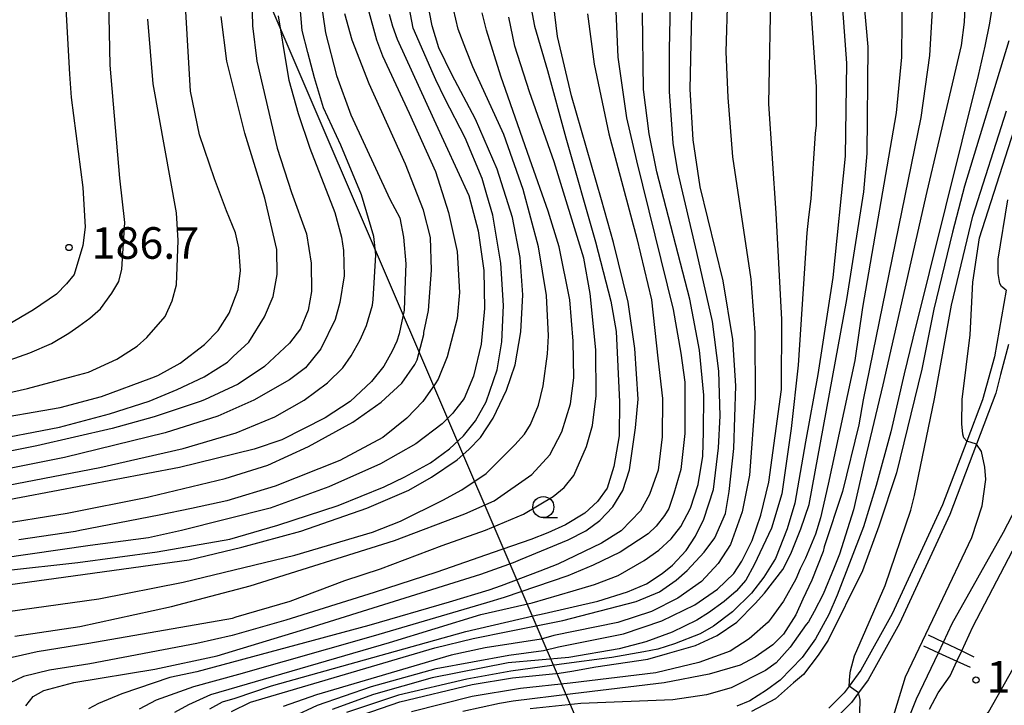
# Model space of a CAD drawing. Extents: x -16000 to -14000, y 85500 to 87000.
# Drawn here: x -15813 to -15696, y 85896 to 85978 of the extents above; entities that cross this region are included whole.
import ezdxf
from ezdxf.enums import TextEntityAlignment as Align

# ---------------------------------------------------------------- set-up
doc = ezdxf.new("R2010")
doc.units = 0
for name, color, linetype in [('2101000', 7, 'Continuous'), ('4265000', 1, '426500'), ('5101000', 4, 'Continuous'), ('5101001', 4, 'Continuous'), ('5227110', 4, 'Continuous'), ('5227120', 4, 'Continuous'), ('6331000', 3, 'Continuous'), ('7101000', 2, 'Continuous'), ('7102000', 6, 'Continuous'), ('7102001', 8, 'Continuous'), ('7312000', 1, 'Continuous')]:
    doc.layers.add(name, color=color, linetype=linetype)
doc.styles.add('PlotAnnotation', font='MS Gothic.ttf')
doc.linetypes.add('426500', pattern='A,5,[7,dmdr.shx,S=0.05,R=0,X=0,Y=0],5', length=10)

# ---------------------------------------------------------------- blocks, each defined once
blk = doc.blocks.new('633100')
at = {"layer": '6331000'}
blk.add_lwpolyline([(0, -0.5), (0.67, -0.5)], dxfattribs=at)
blk.add_circle((0, 0), 0.5, dxfattribs=at)
blk = doc.blocks.new('731200')
at = {"layer": '7312000'}
blk.add_circle((0, 0), 0.15, dxfattribs=at)

msp = doc.modelspace()

# ---------------------------------------------------------------- linework, layer by layer
at = {"layer": '2101000', "flags": 128}
for points in [[(-15696.17, 85945.7), (-15697.55, 85937.76), (-15698.99, 85932.67), (-15700.85, 85927.75), (-15703.72, 85920.18), (-15709.71, 85907.24), (-15713.41, 85900.57), (-15714.81, 85898.66), (-15715.39, 85897.87), (-15717.21, 85896.05)], [(-15695.9, 85939.23), (-15696.83, 85935.68), (-15697.39, 85933.47), (-15699.69, 85927.38), (-15702.85, 85919.04), (-15708.84, 85906.11), (-15712.54, 85899.43), (-15713.7, 85897.86), (-15714.52, 85896.73), (-15716.34, 85894.91)]]:
    msp.add_lwpolyline(points, dxfattribs=at)
at = {"layer": '4265000', "flags": 128}
msp.add_lwpolyline([(-15575.69, 85500), (-15647.07, 85661.38), (-15870.64, 86182.49), (-15958.22, 86379.76), (-16000, 86421.67)], dxfattribs=at)
at = {"layer": '5101000', "flags": 128}
for points in [[(-15703.63, 85903.89), (-15702.57, 85906.12), (-15696.5, 85916.93), (-15694.41, 85920.89)], [(-15701.45, 85902.85), (-15700.14, 85905.7), (-15693.98, 85917.48)], [(-15709.41, 85890.76), (-15706.8, 85897.16), (-15704.22, 85902.63)], [(-15705.29, 85895.92), (-15704.24, 85897.85), (-15702.81, 85899.88), (-15702.01, 85901.62)]]:
    msp.add_lwpolyline(points, dxfattribs=at)
at = {"layer": '5101001', "flags": 128}
for points in [[(-15704.22, 85902.63), (-15703.63, 85903.89)], [(-15702.01, 85901.62), (-15701.45, 85902.85)]]:
    msp.add_lwpolyline(points, dxfattribs=at)
at = {"layer": '5227110', "flags": 128}
msp.add_lwpolyline([(-15706, 85903.45), (-15704.22, 85902.63), (-15702.01, 85901.62), (-15700.46, 85900.91)], dxfattribs=at)
at = {"layer": '5227120', "flags": 128}
msp.add_lwpolyline([(-15705.43, 85904.76), (-15703.63, 85903.89), (-15701.45, 85902.85), (-15699.99, 85902.14)], dxfattribs=at)
at = {"layer": '7101000', "flags": 128}
for points in [[(-15827.13, 85908.99), (-15793.19, 85913.67), (-15786.93, 85915.18), (-15779.94, 85917.06), (-15772.11, 85919.78), (-15767.13, 85921.95), (-15764.41, 85923.46), (-15761.39, 85925.54), (-15759.99, 85926.77), (-15758.62, 85928.2), (-15757.09, 85930.49), (-15755.5, 85933.8), (-15754.5, 85936.83), (-15753.8, 85940.72), (-15753.57, 85945.13), (-15753.87, 85949.55), (-15754.81, 85954.31), (-15756.64, 85960.05), (-15759.21, 85965.97), (-15762.01, 85971.28), (-15763.53, 85974.47), (-15764.35, 85977.09), (-15764.94, 85980.1)], [(-15777.65, 85980.64), (-15777.01, 85976.23), (-15775.71, 85971.16), (-15774, 85966.49), (-15769.36, 85956.47), (-15768.2, 85954.28), (-15767.74, 85951.96), (-15767.45, 85948.82), (-15767.56, 85946.78), (-15767.66, 85943.32), (-15768.28, 85940.48), (-15768.54, 85939.63), (-15769.08, 85938.43), (-15770.1, 85936.67), (-15771.53, 85934.83), (-15774.08, 85932.45), (-15777.04, 85930.51), (-15782.21, 85927.93), (-15785.5, 85926.82), (-15794.35, 85924.64), (-15820.71, 85919.63)], [(-15788.18, 85895.65), (-15785.93, 85896.75), (-15764.01, 85903.21), (-15759.47, 85904.31), (-15755.14, 85905.21), (-15748.82, 85906.47), (-15740.12, 85908.71), (-15737.36, 85909.85), (-15735.36, 85911.25), (-15734.07, 85912.4), (-15732.03, 85914.58), (-15730.78, 85916.29), (-15729.52, 85919.16), (-15729.05, 85921.77), (-15728.52, 85926.89), (-15728.26, 85934.33), (-15728.62, 85939.82), (-15729.77, 85946.79), (-15732.5, 85957.94), (-15733.34, 85963.53), (-15733.7, 85969.56), (-15733.46, 85980.46)], [(-15772.64, 85895.24), (-15768.19, 85896.78), (-15759.58, 85898.86), (-15754.79, 85899.66), (-15749.24, 85900.2), (-15747.74, 85900.43), (-15744.92, 85900.97), (-15738.72, 85901.86), (-15736.39, 85902.53), (-15733.06, 85903.48), (-15730.5, 85904.66), (-15728.17, 85906.24), (-15725.96, 85908.48), (-15724.86, 85909.69), (-15722.71, 85912.53), (-15721.76, 85914.36), (-15720.56, 85917.34), (-15719.56, 85920.24), (-15715.1, 85944.57), (-15713.09, 85957.36), (-15712.68, 85961.9), (-15712.54, 85974.56), (-15713.03, 85979.9)], [(-15817.69, 85930.18), (-15808.51, 85931.76), (-15803.6, 85933.04), (-15797.63, 85935.29), (-15796.93, 85935.54), (-15794.28, 85937.02), (-15791.38, 85939.24), (-15789.74, 85940.9), (-15788.47, 85942.94), (-15787.37, 85945.77), (-15787.12, 85948), (-15787.3, 85950.7), (-15787.71, 85952.51), (-15788.75, 85955.11), (-15790.2, 85958.9), (-15791.98, 85964.13), (-15793.06, 85969.33), (-15793.24, 85972.68), (-15793.62, 85979.43)], [(-15812.59, 85896.32), (-15811.71, 85897.42), (-15810.47, 85898.13), (-15806.9, 85899.09), (-15797.28, 85900.69), (-15789.87, 85902.28), (-15779.08, 85905.54), (-15758.55, 85911.96), (-15754.7, 85913.34), (-15753.85, 85913.69), (-15748.18, 85916.03), (-15746.1, 85917.12), (-15744.42, 85918.33), (-15742.87, 85919.97), (-15741.7, 85921.89), (-15740.91, 85924.34), (-15740.2, 85929.32), (-15739.88, 85932.73), (-15740.26, 85938.77), (-15741.06, 85944.24), (-15742.81, 85951.33), (-15744.22, 85956.41), (-15747.81, 85968.77), (-15749.47, 85975.82), (-15749.94, 85979.72)], [(-15695.87, 85975.29), (-15701.13, 85958.02), (-15702.56, 85952.56), (-15704.76, 85943.43), (-15706.18, 85936.29), (-15709.18, 85924), (-15711.31, 85917.64), (-15713.23, 85912.37), (-15717.32, 85904.12), (-15718.5, 85902.36), (-15720.22, 85900.06), (-15721.42, 85899.04), (-15723.55, 85897.15), (-15726.4, 85895.65)]]:
    msp.add_lwpolyline(points, dxfattribs=at)
at = {"layer": '7102000', "flags": 128}
for points in [[(-15716.09, 85985.6), (-15715.14, 85972.64), (-15715.3, 85961.59), (-15716.75, 85947.18), (-15718.55, 85935.67), (-15719.99, 85927.68), (-15721.27, 85920.4), (-15722.19, 85917.33), (-15723.57, 85913.8), (-15724.95, 85911.61), (-15726.41, 85909.69), (-15728.68, 85907.48), (-15730.92, 85905.79), (-15732.51, 85904.86), (-15735.56, 85903.68), (-15737.54, 85903.05), (-15739.2, 85902.74), (-15743.02, 85902.05), (-15748.99, 85901.28), (-15754.99, 85900.46), (-15760.22, 85899.5), (-15768.35, 85897.58), (-15774.52, 85895.52)], [(-15700.82, 85984.72), (-15701.15, 85977.5), (-15701.5, 85974.74), (-15703.22, 85967.48), (-15704.29, 85962.96), (-15705.61, 85957.39), (-15710.81, 85934.45), (-15712.94, 85925.5), (-15714.3, 85919.61), (-15715.95, 85914.35), (-15716.6, 85912.77), (-15717.92, 85909.57), (-15718.99, 85907.54), (-15719.63, 85906.28), (-15719.91, 85905.99), (-15721.83, 85903.3), (-15723.47, 85901.44), (-15724.74, 85900.52), (-15728.81, 85898.46), (-15731.74, 85897.62), (-15735.75, 85897.04), (-15746.7, 85896.6), (-15752.72, 85895.98)], [(-15785.84, 85983.7), (-15785.69, 85977.07), (-15785.18, 85972.87), (-15782.74, 85962.55), (-15781.05, 85957.29), (-15779.27, 85952.39), (-15778.7, 85948.9), (-15778.68, 85945.51), (-15779.07, 85943.32), (-15779.97, 85941.1), (-15781.3, 85939.37), (-15784.26, 85936.62), (-15787.37, 85934.54), (-15791.4, 85932.65), (-15791.89, 85932.47), (-15797.36, 85930.63), (-15802.35, 85929.27), (-15811.28, 85927.21), (-15818.31, 85925.82)], [(-15790.76, 85895.96), (-15789.23, 85896.8), (-15787.75, 85897.25), (-15783.43, 85898.68), (-15760.34, 85905.14), (-15752.36, 85907.03), (-15751.04, 85907.29), (-15744.67, 85908.76), (-15741.13, 85909.85), (-15738.9, 85910.81), (-15737.04, 85912.03), (-15735.79, 85913.03), (-15734.18, 85914.76), (-15733.08, 85916.47), (-15732.08, 85918.5), (-15730.93, 85922.01), (-15730.32, 85926.98), (-15730.15, 85930.76), (-15730.29, 85936.07), (-15731.05, 85941.96), (-15732.89, 85950.17), (-15735.15, 85959.77), (-15735.7, 85963.13), (-15736.14, 85969.28), (-15736.15, 85974.32), (-15735.95, 85983.38)], [(-15704.65, 85984.33), (-15705.29, 85973.53), (-15706.31, 85966.19), (-15713.16, 85932.67), (-15713.67, 85929.71), (-15715.61, 85921.76), (-15717.77, 85915.22), (-15717.92, 85914.67), (-15719.24, 85911.26), (-15720.33, 85909.01), (-15721.16, 85907.14), (-15722.63, 85904.84), (-15723.87, 85903.57), (-15725.99, 85902.11), (-15726.04, 85902.06), (-15727.76, 85901.17), (-15731.44, 85900.07), (-15736.77, 85899.06), (-15747.65, 85897.75), (-15754.74, 85896.87), (-15756.36, 85896.59), (-15760.7, 85895.66)], [(-15780.84, 85895.05), (-15777.95, 85896.41), (-15771.56, 85898.62), (-15763.86, 85900.75), (-15755.25, 85902.35), (-15751.13, 85902.9), (-15749.33, 85903.32), (-15741.63, 85904.89), (-15737.06, 85906.41), (-15733.13, 85908.33), (-15730.47, 85910.19), (-15728.53, 85912.04), (-15727.55, 85913.5), (-15726.35, 85915.97), (-15725.3, 85918.98), (-15724.37, 85922.9), (-15722.84, 85933.9), (-15722.8, 85942.19), (-15723.48, 85954.83), (-15724.35, 85967.79), (-15724.08, 85982.48)], [(-15697.3, 85982.78), (-15698.14, 85977.38), (-15698.72, 85974.67), (-15699.49, 85971.16), (-15707.25, 85939.99), (-15708.3, 85935.73), (-15709.85, 85928.85), (-15711.61, 85922.49), (-15713.1, 85917.57), (-15716.24, 85909.48), (-15717.23, 85907.18), (-15718.82, 85904.27), (-15720.41, 85902.06), (-15723, 85899.39), (-15724.63, 85898.18), (-15726.62, 85896.92), (-15728.15, 85896.27)], [(-15708.53, 85982.1), (-15708.59, 85973.37), (-15709.24, 85966.73), (-15713.24, 85943.62), (-15714.14, 85937.34), (-15717.29, 85922.65), (-15718.2, 85918.66), (-15718.8, 85916.69), (-15719.99, 85913.87), (-15720.64, 85912.58), (-15721.14, 85911.37), (-15722.63, 85908.76), (-15724.07, 85906.72), (-15724.45, 85906.25), (-15726.68, 85904.28), (-15728.96, 85902.81), (-15732.67, 85901.47), (-15737.78, 85900.24), (-15747.94, 85899.02), (-15753.84, 85898.38), (-15759.58, 85897.42), (-15766.78, 85895.62)], [(-15831.58, 85919.28), (-15803.8, 85924.61), (-15793.93, 85926.87), (-15787.61, 85928.76), (-15783.02, 85930.66), (-15779.55, 85932.63), (-15776.76, 85934.69), (-15774.96, 85936.45), (-15773.96, 85937.88), (-15772.91, 85939.78), (-15772.14, 85941.49), (-15771.43, 85943.9), (-15771.33, 85944.58), (-15771.05, 85949.86), (-15771.26, 85952.06), (-15772.72, 85957.01), (-15775.2, 85962.91), (-15777.24, 85967.34), (-15778.32, 85970.91), (-15779.12, 85973.89), (-15779.77, 85976.5), (-15780.11, 85980.26)], [(-15816.39, 85936.73), (-15812.12, 85938.26), (-15809.54, 85939.35), (-15807.5, 85940.59), (-15806.3, 85941.42), (-15805.01, 85942.36), (-15803.74, 85943.48), (-15802.39, 85945.34), (-15801.57, 85946.7), (-15801.21, 85948.17), (-15800.83, 85953.72), (-15801.43, 85958.98), (-15802.58, 85972.41), (-15802.74, 85980.1)], [(-15815.02, 85912.39), (-15806.41, 85913.33), (-15796.99, 85914.63), (-15788.37, 85916.11), (-15782.69, 85917.77), (-15775.52, 85920.1), (-15770.06, 85922.31), (-15767.6, 85923.51), (-15764.55, 85925.19), (-15762.3, 85926.83), (-15760.63, 85928.37), (-15759.19, 85930.16), (-15757.91, 85932.44), (-15756.64, 85936.22), (-15756.05, 85939.54), (-15755.87, 85943.85), (-15756.17, 85948.88), (-15757.14, 85954.6), (-15757.83, 85957.01), (-15758.4, 85958.95), (-15760.42, 85963.78), (-15762.83, 85968.45), (-15763.92, 85970.65), (-15764.22, 85971.37), (-15766.58, 85976.81), (-15767.18, 85979.93)], [(-15729.26, 85980.61), (-15729.46, 85973.97), (-15729.22, 85968.55), (-15728.66, 85961.5), (-15726.51, 85946.99), (-15726.01, 85940.67), (-15725.97, 85932.83), (-15726.65, 85923.73), (-15727.53, 85919.35), (-15728.89, 85915.48), (-15730.38, 85913.21), (-15732.37, 85911.07), (-15735.17, 85909.1), (-15738.29, 85907.51), (-15742.27, 85906.21), (-15749.89, 85904.68), (-15751.38, 85904.24), (-15758.06, 85903.2), (-15762.07, 85902.34), (-15778.06, 85897.65), (-15782.03, 85896.23)], [(-15817.91, 85907.11), (-15803.94, 85909.04), (-15793.9, 85910.99), (-15780.66, 85914.2), (-15771.43, 85916.96), (-15768.1, 85918.26), (-15763.06, 85920.73), (-15760.81, 85921.96), (-15757.92, 85923.93), (-15754.53, 85927.3), (-15753.38, 85928.6), (-15752.67, 85929.72), (-15751.73, 85932.01), (-15751.17, 85934.31), (-15750.64, 85938.12), (-15750.53, 85940.27), (-15750.78, 85945.06), (-15751.73, 85950.83), (-15753.54, 85957.65), (-15755.82, 85964.16), (-15759.52, 85972.2), (-15760.36, 85974.29), (-15761.25, 85976.66), (-15761.81, 85979.06)], [(-15807.84, 85979.13), (-15807.4, 85971.32), (-15807.21, 85968.57), (-15805.82, 85957.89), (-15805.55, 85953.17), (-15805.85, 85950.98), (-15806.87, 85947.54), (-15807.77, 85946.42), (-15808.97, 85945.2), (-15811.7, 85943.36), (-15814.79, 85941.53)], [(-15752.57, 85979.14), (-15752.18, 85977.03), (-15750.66, 85971.75), (-15748.45, 85963.79), (-15744.93, 85951.44), (-15743.13, 85944.39), (-15742.48, 85940.76), (-15742.08, 85932.43), (-15742.15, 85928.4), (-15742.77, 85924.73), (-15743.56, 85922.18), (-15744.71, 85920.57), (-15746.21, 85919.19), (-15748.52, 85917.83), (-15750.61, 85916.88), (-15752.61, 85916.08), (-15757.11, 85914.54), (-15763.77, 85912.21), (-15771.22, 85909.78), (-15781.74, 85906.48), (-15788.09, 85904.69), (-15792.28, 85903.71), (-15804.98, 85901.31), (-15809.8, 85900.55), (-15812.87, 85899.79), (-15814.56, 85899.01)], [(-15772, 85979.15), (-15770.96, 85975.42), (-15770.23, 85973.49), (-15767.07, 85966.69), (-15763.96, 85959.77), (-15762.4, 85954.9), (-15761.39, 85950.28), (-15761.1, 85945.4), (-15761.36, 85942.32), (-15762.55, 85937.76), (-15763.63, 85935.12), (-15763.99, 85934.58), (-15765.44, 85932.45), (-15767.36, 85930.49), (-15770.22, 85928.17), (-15775.32, 85925.45), (-15782.98, 85922.41), (-15788.72, 85920.65), (-15792.92, 85919.74), (-15796.76, 85918.98), (-15806.19, 85917.14), (-15806.72, 85917.03), (-15813.44, 85916.04)], [(-15742.52, 85978.82), (-15742.28, 85973.37), (-15741.26, 85966.14), (-15740.09, 85961.04), (-15735.72, 85943.39), (-15734.79, 85938.19), (-15734.34, 85934.77), (-15734.35, 85928.67), (-15734.82, 85924.39), (-15735.64, 85921.52), (-15736.25, 85919.77), (-15736.76, 85918.94), (-15737.75, 85917.66), (-15738.69, 85916.73), (-15742.01, 85914.58), (-15745.21, 85913.04), (-15748.22, 85911.78), (-15755.8, 85909.18), (-15757.89, 85908.54), (-15771.34, 85904.59), (-15787.36, 85900.05), (-15792.67, 85898.57), (-15797.13, 85897), (-15799.15, 85895.92)], [(-15719.35, 85979.14), (-15718.72, 85969.84), (-15718.72, 85965.26), (-15718.84, 85964.29), (-15719.35, 85956.53), (-15719.65, 85954.37), (-15719.84, 85952.49), (-15720.86, 85936.78), (-15721.69, 85929.25), (-15722.82, 85921.5), (-15724.04, 85917.41), (-15726.09, 85913.05), (-15727.07, 85911.25), (-15728.22, 85909.94), (-15729.68, 85908.73), (-15731.53, 85907.35), (-15732.89, 85906.49), (-15735.82, 85905.08), (-15738.98, 85903.91), (-15742.14, 85903.08), (-15748.1, 85902.08), (-15755.32, 85901.42), (-15764.35, 85899.64), (-15771.31, 85897.68), (-15776.22, 85895.89)], [(-15782.65, 85978.25), (-15781.65, 85972.23), (-15781.37, 85970.6), (-15780.26, 85966.65), (-15778.88, 85962.56), (-15775.92, 85954.92), (-15775.11, 85951.96), (-15774.87, 85950.41), (-15774.81, 85947.38), (-15775.29, 85944.2), (-15775.85, 85942.2), (-15777.56, 85938.73), (-15779.39, 85936.48), (-15781.27, 85935.03), (-15785.54, 85932.61), (-15789.79, 85930.74), (-15796.05, 85928.74), (-15807.99, 85925.8), (-15821.28, 85923.15)], [(-15769.43, 85978.46), (-15769.07, 85977.02), (-15768.49, 85975.47), (-15764.13, 85965.93), (-15759.98, 85956.91), (-15758.89, 85952.71), (-15758.21, 85948), (-15758.11, 85943.51), (-15758.51, 85939.27), (-15759.45, 85935.46), (-15760.54, 85932.82), (-15761.82, 85931.18), (-15761.89, 85931.07), (-15763.16, 85929.83), (-15766.3, 85927.43), (-15770.48, 85925.07), (-15776.6, 85922.32), (-15783.6, 85919.8), (-15794.13, 85917.15), (-15798.05, 85916.29), (-15804.96, 85915.35), (-15819.26, 85913.29)], [(-15817.69, 85927.69), (-15808.6, 85929.42), (-15802.65, 85931), (-15797.94, 85932.52), (-15794.63, 85933.87), (-15791.41, 85935.38), (-15788.65, 85937.15), (-15787.97, 85937.79), (-15786.13, 85939.51), (-15784.24, 85942.51), (-15783.21, 85944.94), (-15782.75, 85947.54), (-15782.8, 85950.5), (-15784.23, 85956.6), (-15786.61, 85964.34), (-15788.71, 85972.88), (-15789.41, 85978.17)], [(-15817.31, 85932.9), (-15812.41, 85933.99), (-15806.94, 85935.46), (-15805.14, 85935.95), (-15801.81, 85937.49), (-15799.37, 85939.02), (-15798.22, 85940.05), (-15796.04, 85942.57), (-15795.24, 85944.43), (-15794.71, 85946.32), (-15794.49, 85951.58), (-15794.7, 85954.87), (-15797.48, 85970.17), (-15798.11, 85977.86)], [(-15816.55, 85917.77), (-15807.7, 85919.2), (-15798.15, 85921.11), (-15797.82, 85921.17), (-15788.91, 85923.3), (-15783.87, 85924.89), (-15779.01, 85927.1), (-15773.77, 85930.02), (-15770.39, 85932.38), (-15767.95, 85934.62), (-15766.39, 85936.84), (-15766.12, 85937.41), (-15765.32, 85940.42), (-15765.32, 85940.65), (-15764.77, 85943.27), (-15764.41, 85948.05), (-15764.53, 85951.93), (-15765.39, 85955.19), (-15767.5, 85960.63), (-15771.81, 85970.19), (-15773.84, 85975.37), (-15774.7, 85978.49)], [(-15816, 85901.69), (-15811.27, 85902.77), (-15805.11, 85903.75), (-15788.06, 85906.75), (-15787.63, 85906.9), (-15781.21, 85908.77), (-15774.72, 85911.21), (-15770.46, 85912.61), (-15763.15, 85915.35), (-15757.99, 85917.18), (-15753.51, 85919.1), (-15749.96, 85921.19), (-15748.65, 85922.25), (-15747.5, 85923.68), (-15746.01, 85927.13), (-15745.3, 85929.62), (-15744.88, 85933.14), (-15744.89, 85938.6), (-15745.58, 85945.3), (-15746.34, 85949.47), (-15749.87, 85960.93), (-15752.78, 85969.24), (-15754.53, 85974.65), (-15755.23, 85978.12)], [(-15813.92, 85904.6), (-15806.18, 85905.73), (-15795.31, 85908.1), (-15785.95, 85910.56), (-15768.8, 85915.94), (-15760.47, 85919.12), (-15756.99, 85920.67), (-15752.5, 85923.81), (-15750.38, 85926.12), (-15748.95, 85928.86), (-15747.91, 85932.2), (-15747.53, 85935.29), (-15747.6, 85939.64), (-15748, 85944.55), (-15749.27, 85950.83), (-15750.58, 85955.06), (-15752.74, 85961.25), (-15756.2, 85971.1), (-15757.9, 85976.55), (-15758.42, 85978.63)], [(-15745.9, 85978.5), (-15745.09, 85972.53), (-15743.35, 85964.25), (-15740.02, 85951.83), (-15738.31, 85944.53), (-15737.53, 85937.62), (-15736.99, 85932.83), (-15737.02, 85928.26), (-15737.51, 85924.3), (-15738.51, 85921.41), (-15739.61, 85919.48), (-15741.91, 85917.12), (-15744.23, 85915.64), (-15749.41, 85913.13), (-15751.55, 85912.33), (-15756.14, 85910.58), (-15757.63, 85910.07), (-15762.33, 85908.63), (-15771.87, 85905.86), (-15792.31, 85900.36), (-15795.49, 85899.67), (-15801.18, 85897.75), (-15803.97, 85896.62), (-15805.16, 85895.98)], [(-15794.9, 85895.59), (-15793.26, 85896.5), (-15790.62, 85897.68), (-15769.42, 85903.83), (-15758.58, 85907.17), (-15752.48, 85908.57), (-15747.58, 85909.99), (-15745.06, 85910.75), (-15742.26, 85911.82), (-15739.16, 85913.57), (-15737.41, 85914.81), (-15735.94, 85916.14), (-15734.81, 85917.61), (-15733.64, 85919.79), (-15732.74, 85922.59), (-15732.21, 85925.97), (-15732.11, 85928.86), (-15732.08, 85933.21), (-15732.61, 85938.55), (-15733.75, 85944.61), (-15737.65, 85959.74), (-15738.58, 85964.26), (-15739.26, 85969.5), (-15739.37, 85978.63)], [(-15714.81, 85898.66), (-15714.74, 85899.9), (-15714.64, 85900.49), (-15714.19, 85902.28), (-15710.52, 85910.61), (-15707.48, 85919.57), (-15707.05, 85921.3), (-15704.66, 85932.78), (-15702.68, 85943.91), (-15700.13, 85954.47), (-15696.13, 85966.96)], [(-15700.85, 85927.75), (-15701.18, 85928.14), (-15701.31, 85928.58), (-15701.42, 85929.8), (-15701.41, 85932.7), (-15700.45, 85940.39), (-15700.13, 85946.63), (-15699.33, 85951.91), (-15695.21, 85964.72)], [(-15696.17, 85945.7), (-15696.73, 85946.13), (-15696.94, 85946.48), (-15697.1, 85947.66), (-15697.1, 85949.35), (-15695.98, 85956.4)], [(-15709.79, 85889.89), (-15709.93, 85889.97), (-15710.2, 85890.33), (-15710.31, 85891.3), (-15709.68, 85894.72), (-15708.14, 85899.77), (-15704.09, 85908.23), (-15700.23, 85916.33), (-15699, 85920.07), (-15698.57, 85923.21), (-15698.71, 85924.68), (-15699.1, 85926.52), (-15699.69, 85927.38)], [(-15707.98, 85888.97), (-15707.69, 85888.88), (-15707.17, 85888.85), (-15706.97, 85888.9), (-15705.08, 85889.58), (-15703.33, 85890.61), (-15701.99, 85891.58), (-15700.02, 85893.61), (-15698.75, 85895), (-15698.28, 85895.57), (-15690.85, 85908.67)], [(-15713.55, 85895.45), (-15713.5, 85897.09), (-15713.61, 85897.56), (-15713.7, 85897.86)]]:
    msp.add_lwpolyline(points, dxfattribs=at)
at = {"layer": '7102001', "flags": 128}
for points in [[(-15699.69, 85927.38), (-15700.85, 85927.75)], [(-15713.7, 85897.86), (-15714.81, 85898.66)]]:
    msp.add_lwpolyline(points, dxfattribs=at)

# ---------------------------------------------------------------- block references
at = {"layer": '6331000', "xscale": 2.5, "yscale": 2.5, "zscale": 2.5}
msp.add_blockref('633100', (-15751.14, 85919.93), dxfattribs=at)
at = {"layer": '7312000', "xscale": 2.5, "yscale": 2.5, "zscale": 2.5}
for p in [(-15807.48, 85950.75, 186.7), (-15699.76, 85899.4, 115)]:
    msp.add_blockref('731200', p, dxfattribs=at)

# ---------------------------------------------------------------- texts
at = {"layer": '7312000', "style": 'PlotAnnotation'}
for s, p in [('186.7', (-15798.4, 85950.8)), ('115.0', (-15692.11, 85899.29))]:
    msp.add_text(s, height=3.75, dxfattribs=at).set_placement(p, align=Align.MIDDLE)

doc.saveas('drawing.dxf')
